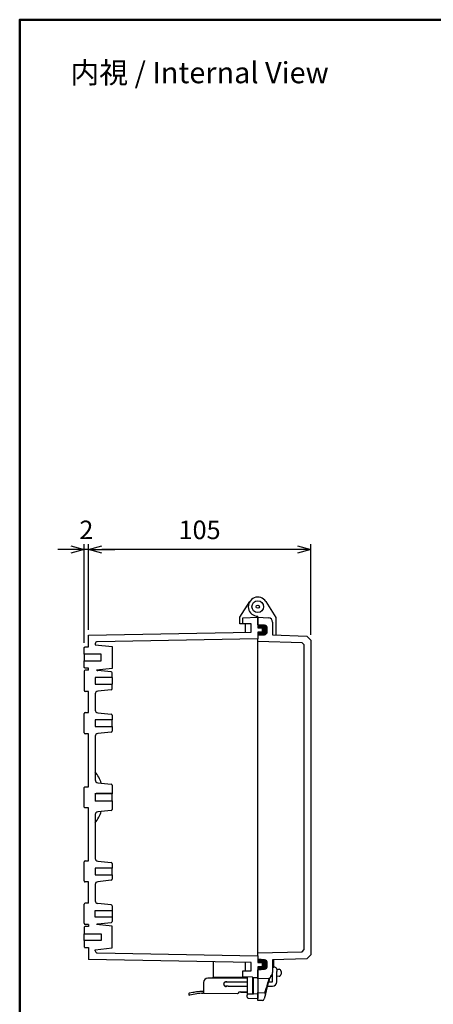
# Model space of a CAD drawing. Units: millimetres. Extents: x 0 to 2040, y 0 to 700.
# Drawn here: x 1033 to 1228, y 235 to 700 of the extents above; entities that cross this region are included whole.
import ezdxf

# ---------------------------------------------------------------- set-up
doc = ezdxf.new("R2010")
doc.units = ezdxf.units.MM
doc.header["$LTSCALE"] = 2.5
doc.linetypes.add('AM_ISO02W050x2', pattern=[3.75, 3, -0.75])
for name, color, linetype, lineweight in [('AM_0', 7, 'Continuous', 50), ('AM_5', 3, 'Continuous', 25), ('ｶﾞｽｹｯﾄ', 5, 'Continuous', 50), ('ﾄｯﾌﾟｶﾊﾞｰ', 7, 'Continuous', 25), ('ﾎﾞﾃﾞｨｰ', 2, 'Continuous', 25), ('ﾎﾞﾃﾞｨｰ0', 2, 'AM_ISO02W050x2', 13), ('ﾗｯﾁ', 3, 'Continuous', 25), ('ﾗｯﾁ金具', 6, 'Continuous', 25)]:
    doc.layers.add(name, color=color, linetype=linetype, lineweight=lineweight)
doc.styles.get("Standard").update_dxf_attribs({"font": 'ISOCP.SHX', "bigfont": 'EXTFONT.SHX'})
doc.dimstyles.new('AM_ISO$0', dxfattribs={"dimscale": 2.5, "dimtxt": 3.5, "dimasz": 2.5, "dimexe": 1, "dimexo": 1, "dimgap": 1.5, "dimtad": 1, "dimdec": 1, "dimdsep": 46, "dimtxsty": 'Standard', "dimblk": 'OPEN30', "dimcen": 0, "dimclrd": 3, "dimclre": 3, "dimclrt": 2, "dimadec": 0, "dimazin": 2, "dimtp": 0.1, "dimtm": 0.1, "dimtfac": 0.71, "dimtmove": 0, "dimatfit": 3, "dimldrblk": 'OPEN30', "dimfxl": 0, "dimlwd": -1, "dimlwe": -1, "dimarcsym": 0})

# ---------------------------------------------------------------- blocks, each defined once
blk = doc.blocks.new('_Open30')
at = {"color": 0, "linetype": 'ByBlock', "lineweight": -2}
for p, q in [((-1, 0.268), (0, 0)), ((0, 0), (-1, -0.268)), ((0, 0), (-1, 0))]:
    blk.add_line(p, q, dxfattribs=at)
blk = doc.blocks.new('*D45')
at = {"layer": 'AM_5', "color": 3, "transparency": 16777216}
for p, q in [((1065, 411.96), (1065, 452.34)), ((1170, 409.61), (1170, 452.34)), ((1163.75, 449.84), (1071.25, 449.84))]:
    blk.add_line(p, q, dxfattribs=at)
at = {"layer": 'Defpoints', "color": 0, "transparency": 16777216}
for p in [(1065, 449.84), (1065, 409.46), (1170, 407.11)]:
    blk.add_point(p, dxfattribs=at)
at = {"layer": 'AM_5', "color": 3, "transparency": 16777216, "xscale": 6.25, "yscale": 6.25, "zscale": 6.25, "rotation": 180}
blk.add_blockref('_Open30', (1065, 449.84), dxfattribs=at)
at = {"layer": 'AM_5', "color": 3, "transparency": 16777216, "xscale": 6.25, "yscale": 6.25, "zscale": 6.25}
blk.add_blockref('_Open30', (1170, 449.84), dxfattribs=at)
at = {"layer": 'AM_5', "color": 2, "transparency": 16777216, "insert": (1117.5, 457.97), "char_height": 8.75, "attachment_point": 5}
blk.add_mtext('105', dxfattribs=at)
blk = doc.blocks.new('*D94')
at = {"layer": 'AM_5', "color": 3, "transparency": 16777216}
for p, q in [((1063, 405.84), (1063, 452.34)), ((1065, 411.96), (1065, 452.34)), ((1056.75, 449.84), (1050.5, 449.84)), ((1065, 449.84), (1063, 449.84)), ((1071.25, 449.84), (1077.5, 449.84))]:
    blk.add_line(p, q, dxfattribs=at)
at = {"layer": 'Defpoints', "color": 0, "transparency": 16777216}
for p in [(1063, 449.84), (1065, 409.46), (1063, 403.34)]:
    blk.add_point(p, dxfattribs=at)
at = {"layer": 'AM_5', "color": 3, "transparency": 16777216, "xscale": 6.25, "yscale": 6.25, "zscale": 6.25}
blk.add_blockref('_Open30', (1063, 449.84), dxfattribs=at)
at = {"layer": 'AM_5', "color": 3, "transparency": 16777216, "xscale": 6.25, "yscale": 6.25, "zscale": 6.25, "rotation": 180}
blk.add_blockref('_Open30', (1065, 449.84), dxfattribs=at)
at = {"layer": 'AM_5', "color": 2, "transparency": 16777216, "insert": (1064, 457.97), "char_height": 8.75, "attachment_point": 5}
blk.add_mtext('2', dxfattribs=at)
blk = doc.blocks.new('TK-A3')
blk.add_lwpolyline([(0, 0), (403, 0), (403, 280), (0, 280)], close=True)

msp = doc.modelspace()

# ---------------------------------------------------------------- hatches: boundary and pattern name
at = {"layer": 'ｶﾞｽｹｯﾄ'}
h = msp.add_hatch(color=256, dxfattribs=at)
edge = h.paths.add_edge_path()
edge.add_line((1145.004, 410.841), (1145.004, 409.341))
edge.add_line((1145.004, 409.341), (1148.135, 409.615))
edge.add_arc((1148.004, 411.11), 1.5, 275, 360)
edge.add_line((1149.504, 411.11), (1149.504, 412.573))
edge.add_arc((1148.004, 412.573), 1.5, 360, 445)
edge.add_line((1148.135, 414.068), (1145.004, 414.341))
edge.add_line((1145.004, 414.341), (1145.004, 412.841))
edge.add_line((1145.004, 412.841), (1147.004, 412.841))
edge.add_line((1147.004, 412.841), (1147.004, 410.841))
edge.add_line((1147.004, 410.841), (1145.004, 410.841))
h = msp.add_hatch(color=256, dxfattribs=at)
edge = h.paths.add_edge_path()
edge.add_line((1148.135, 256.068), (1145.004, 256.341))
edge.add_line((1145.004, 256.341), (1145.004, 254.841))
edge.add_line((1145.004, 254.841), (1147.004, 254.841))
edge.add_line((1147.004, 254.841), (1147.004, 252.841))
edge.add_line((1147.004, 252.841), (1145.004, 252.841))
edge.add_line((1145.004, 252.841), (1145.004, 251.341))
edge.add_line((1145.004, 251.341), (1148.135, 251.615))
edge.add_arc((1148.004, 253.11), 1.5, 275, 360)
edge.add_line((1149.504, 253.11), (1149.504, 254.573))
edge.add_arc((1148.004, 254.573), 1.5, 360, 445)

# ---------------------------------------------------------------- linework, layer by layer
at = {"layer": 'ﾄｯﾌﾟｶﾊﾞｰ'}
for p, q in [((1148.821, 425.226), (1153.504, 417.729)), ((1145.004, 417.841), (1145.004, 418.341)), ((1145.004, 414.341), (1145.004, 417.841)), ((1145.004, 417.841), (1150.096, 417.601)), ((1148.135, 414.068), (1145.004, 414.341)), ((1152.002, 415.604), (1152.002, 409.534)), ((1153.504, 417.729), (1153.504, 409.481)), ((1145.004, 409.341), (1148.135, 409.615)), ((1149.504, 411.11), (1149.504, 412.573)), ((1152.002, 409.534), (1168.205, 408.968)), ((1166.005, 405.798), (1145.004, 406.348)), ((1166.504, 405.285), (1166.005, 405.798)), ((1167.004, 404.772), (1166.504, 405.285)), ((1167.004, 260.911), (1167.004, 404.772)), ((1168.205, 408.968), (1170.004, 407.105)), ((1170.004, 407.105), (1170.004, 258.479)), ((1166.005, 259.885), (1167.004, 260.911)), ((1145.004, 259.335), (1166.005, 259.885)), ((1148.135, 256.068), (1145.004, 256.341)), ((1168.205, 256.616), (1152.002, 256.05)), ((1152.002, 256.05), (1152.002, 250.091)), ((1152.502, 256.068), (1152.502, 252.68)), ((1170.004, 258.479), (1168.205, 256.616)), ((1145.004, 251.341), (1148.135, 251.615)), ((1145.004, 247.101), (1145.004, 251.341)), ((1149.504, 253.11), (1149.504, 254.573)), ((1153.955, 251.663), (1155.041, 251.625)), ((1150.32, 247.287), (1145.004, 247.101)), ((1145.004, 247.101), (1145.004, 240.601)), ((1150.968, 248.34), (1150.785, 247.657)), ((1151.956, 248.186), (1150.913, 248.134)), ((1155.055, 248.339), (1153.956, 248.285)), ((1156.006, 250.626), (1156.006, 249.338)), ((1145.004, 236.841), (1145.004, 240.601)), ((1145.004, 240.601), (1148.23, 240.489)), ((1148.696, 239.86), (1148.1, 237.635)), ((1147.165, 236.898), (1145.004, 236.841))]:
    msp.add_line(p, q, dxfattribs=at)
for centre, radius, start, end in [((1145.004, 422.841), 4.5, 31.99532, 270), ((1148.004, 412.573), 1.5, 360, 85), ((1150.002, 415.604), 2, 360, 87.3), ((1148.004, 411.11), 1.5, 275, 360), ((1148.004, 254.573), 1.5, 360, 85), ((1148.004, 253.11), 1.5, 275, 360), ((1155.006, 250.626), 1, 360, 88), ((1150.002, 250.091), 2, 298.90063, 360), ((1155.006, 249.338), 1, 272.83432, 360), ((1147.139, 237.893), 0.995, 271.5, 345), ((1148.213, 239.989), 0.5, 345, 88)]:
    msp.add_arc(centre, radius, start, end, dxfattribs=at)
for points in [[(1168.205, 408.968), (1168.206, 408.968), (1168.207, 408.967), (1168.208, 408.965)], [(1170.004, 407.105), (1169.406, 407.725), (1168.808, 408.346), (1168.21, 408.966)], [(1170.004, 407.105), (1170.004, 407.105), (1170.004, 407.105), (1170.004, 407.105)], [(1168.208, 256.619), (1168.207, 256.617), (1168.206, 256.616), (1168.205, 256.616)], [(1168.21, 256.617), (1168.808, 257.238), (1169.406, 257.858), (1170.004, 258.479)], [(1170.004, 258.479), (1170.004, 258.479), (1170.004, 258.479), (1170.004, 258.479)], [(1152.502, 252.68), (1152.502, 252.627), (1152.506, 252.575), (1152.514, 252.524)]]:
    msp.add_open_spline(points, degree=3, dxfattribs=at)
for points, knots in [([(1150.32, 247.287), (1150.32, 247.287), (1150.313, 247.264), (1150.299, 247.219), (1150.286, 247.176), (1150.266, 247.111), (1150.24, 247.028), (1150.239, 247.024), (1150.238, 247.021), (1150.237, 247.017), (1150.21, 246.929), (1150.177, 246.821), (1150.138, 246.693), (1150.101, 246.572), (1150.059, 246.437), (1150.014, 246.289), (1150.011, 246.28), (1150.008, 246.272), (1150.006, 246.263), (1149.957, 246.105), (1149.903, 245.929), (1149.847, 245.744), (1149.792, 245.566), (1149.735, 245.38), (1149.675, 245.185), (1149.673, 245.177), (1149.67, 245.17), (1149.668, 245.163), (1149.606, 244.96), (1149.541, 244.747), (1149.475, 244.534), (1149.41, 244.321), (1149.343, 244.105), (1149.276, 243.887), (1149.142, 243.449), (1149.01, 243.02), (1148.884, 242.611), (1148.881, 242.602), (1148.878, 242.592), (1148.875, 242.583), (1148.816, 242.389), (1148.759, 242.205), (1148.705, 242.03), (1148.649, 241.846), (1148.595, 241.671), (1148.546, 241.512), (1148.543, 241.502), (1148.539, 241.492), (1148.536, 241.482), (1148.491, 241.335), (1148.45, 241.202), (1148.414, 241.084), (1148.375, 240.957), (1148.341, 240.847), (1148.314, 240.759), (1148.312, 240.755), (1148.311, 240.751), (1148.31, 240.747), (1148.285, 240.665), (1148.265, 240.602), (1148.252, 240.558), (1148.238, 240.512), (1148.23, 240.489), (1148.23, 240.489)], [0.50005318, 0.50005318, 0.50005318, 0.50005318, 0.53125, 0.53125, 0.53125, 0.56124065, 0.56124065, 0.56124065, 0.5625, 0.5625, 0.5625, 0.59375, 0.59375, 0.59375, 0.62327677, 0.62327677, 0.62327677, 0.625, 0.625, 0.625, 0.65625, 0.65625, 0.65625, 0.68637622, 0.68637622, 0.68637622, 0.6875, 0.6875, 0.6875, 0.71875, 0.71875, 0.71875, 0.75, 0.75, 0.75, 0.8125, 0.8125, 0.8125, 0.81393639, 0.81393639, 0.81393639, 0.84375, 0.84375, 0.84375, 0.875, 0.875, 0.875, 0.87698232, 0.87698232, 0.87698232, 0.90625, 0.90625, 0.90625, 0.9375, 0.9375, 0.9375, 0.93896652, 0.93896652, 0.93896652, 0.96875, 0.96875, 0.96875, 1, 1, 1, 1]), ([(1148.696, 239.86), (1148.697, 239.864), (1148.697, 239.864), (1148.701, 239.879), (1148.704, 239.891), (1148.717, 239.937), (1148.729, 239.982), (1148.779, 240.168), (1148.831, 240.363), (1148.964, 240.861), (1149.048, 241.175), (1149.237, 241.878), (1149.344, 242.277), (1149.565, 243.102), (1149.681, 243.538), (1149.908, 244.382), (1150.02, 244.801), (1150.226, 245.57), (1150.322, 245.929), (1150.489, 246.551), (1150.562, 246.823), (1150.68, 247.263), (1150.725, 247.433), (1150.763, 247.576), (1150.771, 247.606), (1150.782, 247.647), (1150.783, 247.647), (1150.785, 247.657)], [0, 0, 0, 0, 0.0303696, 0.0303696, 0.0605436, 0.0605436, 0.119548, 0.119548, 0.2459771, 0.2459771, 0.3764724, 0.3764724, 0.5093946, 0.5093946, 0.6421857, 0.6421857, 0.7720307, 0.7720307, 0.8976271, 0.8976271, 1.0193565, 1.0193565, 1.1444411, 1.1444411, 1.1927759, 1.1927759, 1.2419206, 1.2419206, 1.2419206, 1.2419206]), ([(1150.785, 247.657), (1150.775, 247.619), (1150.76, 247.582), (1150.722, 247.511), (1150.697, 247.478), (1150.625, 247.399), (1150.571, 247.36), (1150.451, 247.305), (1150.386, 247.289), (1150.32, 247.287)], [-0.063861766, -0.063861766, -0.063861766, -0.063861766, -0.052020889, -0.052020889, -0.039584424, -0.039584424, -0.019837069, -0.019837069, -0.000000018, -0.000000018, -0.000000018, -0.000000018])]:
    msp.add_open_spline(points, degree=3, knots=knots, dxfattribs=at)
at = {"layer": 'ﾎﾞﾃﾞｨｰ'}
for p, q in [((1136.504, 417.887), (1141.211, 425.262)), ((1136.504, 414.797), (1136.504, 417.887)), ((1138.004, 414.797), (1136.504, 414.797)), ((1138.004, 417.597), (1145.004, 417.841)), ((1138.004, 414.797), (1138.004, 417.597)), ((1141.804, 414.797), (1138.004, 414.797)), ((1139.004, 414.797), (1139.004, 410.755)), ((1141.804, 410.803), (1141.804, 414.797)), ((1145.004, 417.841), (1145.004, 412.841)), ((1065.004, 409.463), (1141.804, 410.803)), ((1065.004, 403.841), (1065.004, 409.463)), ((1145.004, 412.841), (1147.004, 412.841)), ((1147.004, 410.841), (1145.004, 410.841)), ((1145.004, 410.841), (1145.004, 407.641)), ((1147.004, 412.841), (1147.004, 410.841)), ((1147.004, 409.516), (1147.004, 410.841)), ((1068.204, 405.318), (1068.204, 404.841)), ((1068.204, 404.841), (1076.204, 404.001)), ((1145.004, 407.641), (1069.187, 406.318)), ((1145.004, 258.041), (1145.004, 407.641)), ((1063.004, 400.441), (1063.004, 403.341)), ((1071.004, 400.441), (1063.004, 400.441)), ((1063.004, 400.441), (1063.004, 397.241)), ((1063.504, 403.841), (1065.004, 403.841)), ((1071.004, 397.241), (1071.004, 400.441)), ((1076.204, 404.001), (1076.204, 393.682)), ((1063.004, 394.341), (1063.004, 397.241)), ((1063.004, 397.241), (1071.004, 397.241)), ((1063.004, 392.341), (1063.004, 383.341)), ((1065.004, 393.841), (1063.504, 393.841)), ((1065.004, 392.841), (1063.504, 392.841)), ((1065.004, 392.841), (1065.004, 393.841)), ((1076.204, 393.682), (1068.821, 392.906)), ((1075.756, 392.048), (1069.368, 392.719)), ((1076.204, 389.441), (1076.204, 391.55)), ((1076.204, 389.441), (1068.204, 389.441)), ((1068.204, 389.441), (1068.204, 386.241)), ((1068.204, 386.241), (1076.204, 386.241)), ((1076.204, 389.441), (1076.204, 386.241)), ((1076.204, 384.132), (1076.204, 386.241)), ((1065.004, 382.841), (1063.504, 382.841)), ((1065.004, 372.841), (1065.004, 382.841)), ((1068.204, 381.671), (1068.204, 374.012)), ((1075.756, 383.635), (1069.368, 382.964)), ((1063.004, 363.341), (1063.004, 372.341)), ((1063.504, 372.841), (1065.004, 372.841)), ((1069.368, 372.719), (1075.756, 372.048)), ((1076.204, 369.441), (1068.204, 369.441)), ((1068.204, 369.441), (1068.204, 366.241)), ((1076.204, 371.55), (1076.204, 369.441)), ((1076.204, 366.241), (1076.204, 369.441)), ((1065.004, 362.841), (1063.504, 362.841)), ((1065.004, 337.841), (1065.004, 362.841)), ((1068.204, 366.241), (1076.204, 366.241)), ((1075.756, 363.635), (1069.368, 362.964)), ((1076.204, 366.241), (1076.204, 364.132)), ((1068.204, 361.671), (1068.204, 341.012)), ((1069.368, 339.719), (1075.756, 339.048)), ((1063.004, 328.341), (1063.004, 337.341)), ((1063.504, 337.841), (1065.004, 337.841)), ((1068.204, 334.741), (1068.204, 330.941)), ((1076.204, 338.55), (1076.204, 334.741)), ((1076.204, 335.818), (1076.204, 334.462)), ((1076.204, 334.462), (1068.204, 334.462)), ((1068.204, 331.22), (1076.204, 331.22)), ((1076.204, 331.22), (1076.204, 334.462)), ((1076.204, 331.22), (1076.204, 329.865)), ((1076.204, 330.941), (1076.204, 327.132)), ((1065.004, 327.841), (1063.504, 327.841)), ((1065.004, 302.841), (1065.004, 327.841)), ((1075.756, 326.635), (1069.368, 325.964)), ((1068.204, 324.671), (1068.204, 304.012)), ((1063.004, 293.341), (1063.004, 302.341)), ((1063.504, 302.841), (1065.004, 302.841)), ((1069.368, 302.719), (1075.756, 302.048)), ((1076.204, 299.441), (1068.204, 299.441)), ((1068.204, 299.441), (1068.204, 296.241)), ((1076.204, 301.55), (1076.204, 299.441)), ((1076.204, 296.241), (1076.204, 299.441)), ((1068.204, 296.241), (1076.204, 296.241)), ((1075.756, 293.635), (1069.368, 292.964)), ((1076.204, 296.241), (1076.204, 294.132)), ((1065.004, 292.841), (1063.504, 292.841)), ((1065.004, 282.841), (1065.004, 292.841)), ((1068.204, 291.671), (1068.204, 284.012)), ((1063.004, 273.341), (1063.004, 282.341)), ((1065.004, 282.841), (1063.504, 282.841)), ((1068.204, 276.241), (1068.204, 279.441)), ((1068.204, 279.441), (1076.204, 279.441)), ((1075.756, 282.048), (1069.368, 282.719)), ((1076.204, 281.55), (1076.204, 279.441)), ((1076.204, 279.441), (1076.204, 276.241)), ((1076.204, 276.241), (1068.204, 276.241)), ((1076.204, 276.241), (1076.204, 274.132)), ((1063.004, 271.341), (1063.004, 268.441)), ((1065.004, 272.841), (1063.504, 272.841)), ((1065.004, 271.841), (1063.504, 271.841)), ((1065.004, 272.841), (1065.004, 271.841)), ((1076.204, 272.001), (1068.821, 272.777)), ((1075.756, 273.635), (1069.368, 272.964)), ((1076.204, 261.682), (1076.204, 272.001)), ((1063.004, 268.441), (1071.004, 268.441)), ((1063.004, 265.241), (1063.004, 268.441)), ((1071.004, 265.241), (1063.004, 265.241)), ((1063.004, 265.241), (1063.004, 262.341)), ((1071.004, 268.441), (1071.004, 265.241)), ((1063.504, 261.841), (1065.004, 261.841)), ((1065.004, 261.841), (1065.004, 256.22)), ((1068.204, 260.841), (1076.204, 261.682)), ((1068.204, 260.365), (1068.204, 260.841)), ((1141.804, 254.879), (1065.004, 256.22)), ((1069.187, 259.365), (1145.004, 258.041)), ((1145.004, 258.041), (1145.004, 254.841)), ((1147.004, 254.841), (1147.004, 256.166)), ((1124.004, 255.19), (1124.004, 247.964)), ((1139.004, 254.928), (1139.004, 250.886)), ((1141.804, 250.886), (1141.804, 254.879)), ((1145.004, 254.841), (1147.004, 254.841)), ((1147.004, 252.841), (1145.004, 252.841)), ((1145.004, 252.841), (1145.004, 247.567)), ((1147.004, 254.841), (1147.004, 252.841)), ((1124.004, 247.964), (1140.004, 247.964)), ((1138.004, 248.086), (1138.004, 250.886)), ((1138.004, 250.886), (1141.804, 250.886)), ((1142.551, 247.927), (1138.004, 248.086)), ((1142.504, 247.929), (1142.504, 240.067)), ((1145.004, 247.567), (1142.987, 247.638)), ((1142.987, 240.045), (1142.987, 247.638)), ((1140.004, 245.439), (1140.004, 241.193)), ((1140.004, 238.418), (1140.004, 239.391)), ((1142.684, 239.929), (1140.495, 239.891)), ((1140.495, 237.918), (1145.004, 237.839)), ((1142.987, 240.045), (1145.004, 240.115)), ((1145.004, 240.115), (1145.004, 237.839))]:
    msp.add_line(p, q, dxfattribs=at)
for radius in [2.75, 0.75]:
    msp.add_circle((1145.004, 422.841), radius, dxfattribs=at)
for centre, radius, start, end in [((1069.204, 405.318), 1, 91, 180), ((1063.504, 392.341), 0.5, 90, 180), ((1069.504, 394.012), 1.3, 238.27373, 264), ((1075.704, 391.55), 0.5, 360, 84), ((1063.504, 383.341), 0.5, 180, 270), ((1069.504, 381.671), 1.3, 96, 180), ((1075.704, 384.132), 0.5, 276, 360), ((1063.504, 372.341), 0.5, 90, 180), ((1069.504, 374.012), 1.3, 180, 264), ((1075.704, 371.55), 0.5, 360, 84), ((1063.504, 363.341), 0.5, 180, 270), ((1069.504, 361.671), 1.3, 96, 180), ((1075.704, 364.132), 0.5, 276, 360), ((1052.204, 332.841), 20, 19.57584, 36.8699), ((1069.504, 341.012), 1.3, 180, 264), ((1075.704, 338.55), 0.5, 360, 84), ((1052.204, 332.841), 20, 323.1301, 340.42416), ((1069.504, 324.671), 1.3, 96, 180), ((1075.704, 327.132), 0.5, 276, 360), ((1063.504, 302.341), 0.5, 90, 180), ((1069.504, 304.012), 1.3, 180, 264), ((1075.704, 301.55), 0.5, 360, 84), ((1063.504, 293.341), 0.5, 180, 270), ((1069.504, 291.671), 1.3, 96, 180), ((1075.704, 294.132), 0.5, 276, 360), ((1069.504, 284.012), 1.3, 180, 264), ((1063.504, 282.341), 0.5, 90, 180), ((1075.704, 281.55), 0.5, 360, 84), ((1063.504, 273.341), 0.5, 180, 270), ((1069.504, 271.671), 1.3, 96, 121.72627), ((1075.704, 274.132), 0.5, 276, 360), ((1069.204, 260.365), 1, 180, 269), ((1143.004, 248.138), 0.5, 204.89847, 268), ((1140.504, 239.391), 0.5, 91, 180), ((1140.504, 238.418), 0.5, 180, 269), ((1143.004, 239.545), 0.5, 92, 129.79777)]:
    msp.add_arc(centre, radius, start, end, dxfattribs=at)
for points, knots in [([(1063.004, 403.341), (1063.004, 403.403), (1063.019, 403.476), (1063.066, 403.59), (1063.107, 403.651), (1063.194, 403.739), (1063.256, 403.78), (1063.37, 403.827), (1063.443, 403.841), (1063.504, 403.841)], [-0.07404813, -0.07404813, -0.07404813, -0.07404813, -0.055536097, -0.055536097, -0.037024065, -0.037024065, -0.018512032, -0.018512032, 0, 0, 0, 0]), ([(1063.504, 393.841), (1063.443, 393.841), (1063.37, 393.856), (1063.256, 393.903), (1063.194, 393.944), (1063.107, 394.031), (1063.066, 394.093), (1063.019, 394.207), (1063.004, 394.28), (1063.004, 394.341)], [0, 0, 0, 0, 0.018512032, 0.018512032, 0.037024065, 0.037024065, 0.055536097, 0.055536097, 0.07404813, 0.07404813, 0.07404813, 0.07404813]), ([(1063.004, 337.341), (1063.004, 337.403), (1063.019, 337.476), (1063.066, 337.59), (1063.107, 337.651), (1063.194, 337.739), (1063.256, 337.78), (1063.37, 337.827), (1063.443, 337.841), (1063.504, 337.841)], [-0.07404813, -0.07404813, -0.07404813, -0.07404813, -0.055536097, -0.055536097, -0.037024065, -0.037024065, -0.018512032, -0.018512032, 0, 0, 0, 0]), ([(1063.504, 327.841), (1063.443, 327.841), (1063.37, 327.856), (1063.256, 327.903), (1063.194, 327.944), (1063.107, 328.031), (1063.066, 328.093), (1063.019, 328.207), (1063.004, 328.28), (1063.004, 328.341)], [0, 0, 0, 0, 0.018512032, 0.018512032, 0.037024065, 0.037024065, 0.055536097, 0.055536097, 0.07404813, 0.07404813, 0.07404813, 0.07404813]), ([(1063.504, 271.841), (1063.443, 271.841), (1063.37, 271.827), (1063.256, 271.78), (1063.194, 271.739), (1063.107, 271.651), (1063.066, 271.59), (1063.019, 271.476), (1063.004, 271.403), (1063.004, 271.341)], [0, 0, 0, 0, 0.018512032, 0.018512032, 0.037024065, 0.037024065, 0.055536097, 0.055536097, 0.07404813, 0.07404813, 0.07404813, 0.07404813]), ([(1063.004, 262.341), (1063.004, 262.28), (1063.019, 262.207), (1063.066, 262.093), (1063.107, 262.031), (1063.194, 261.944), (1063.256, 261.903), (1063.37, 261.856), (1063.443, 261.841), (1063.504, 261.841)], [-0.07404813, -0.07404813, -0.07404813, -0.07404813, -0.055536097, -0.055536097, -0.037024065, -0.037024065, -0.018512032, -0.018512032, 0, 0, 0, 0]), ([(1140.004, 248.016), (1140.004, 247.925), (1140.004, 247.834), (1140.004, 247.743), (1140.004, 247.695), (1140.004, 247.648), (1140.004, 247.6), (1140.004, 247.576), (1140.004, 247.552), (1140.004, 247.528), (1140.004, 247.516), (1140.004, 247.504), (1140.004, 247.492), (1140.004, 247.48), (1140.004, 247.468), (1140.004, 247.456), (1140.004, 247.452), (1140.004, 247.448), (1140.004, 247.443), (1140.004, 247.4), (1140.004, 247.355), (1140.004, 247.31), (1140.004, 247.261), (1140.004, 247.211), (1140.004, 247.16), (1140.004, 247.058), (1140.004, 246.954), (1140.004, 246.848), (1140.004, 246.843), (1140.004, 246.838), (1140.004, 246.833), (1140.004, 246.731), (1140.004, 246.626), (1140.004, 246.52), (1140.004, 246.407), (1140.004, 246.293), (1140.004, 246.176), (1140.004, 245.94), (1140.004, 245.695), (1140.004, 245.439)], [0, 0, 0, 0, 0.1191989, 0.1191989, 0.1191989, 0.1817746, 0.1817746, 0.1817746, 0.213051, 0.213051, 0.213051, 0.2286851, 0.2286851, 0.2286851, 0.2443161, 0.2443161, 0.2443161, 0.25, 0.25, 0.25, 0.3068063, 0.3068063, 0.3068063, 0.3692828, 0.3692828, 0.3692828, 0.4944609, 0.4944609, 0.4944609, 0.5, 0.5, 0.5, 0.6201564, 0.6201564, 0.6201564, 0.7463001, 0.7463001, 0.7463001, 1, 1, 1, 1]), ([(1140.004, 241.193), (1140.004, 241.182), (1140.004, 241.171), (1140.004, 241.16), (1140.004, 241.154), (1140.004, 241.149), (1140.004, 241.144), (1140.004, 241.139), (1140.004, 241.134), (1140.004, 241.129), (1140.004, 241.105), (1140.004, 241.082), (1140.004, 241.059), (1140.004, 241.044), (1140.004, 241.028), (1140.004, 241.012), (1140.004, 240.998), (1140.004, 240.984), (1140.004, 240.969), (1140.004, 240.956), (1140.004, 240.943), (1140.004, 240.929), (1140.004, 240.844), (1140.004, 240.762), (1140.004, 240.683), (1140.004, 240.604), (1140.004, 240.528), (1140.004, 240.455), (1140.004, 240.381), (1140.004, 240.311), (1140.004, 240.244), (1140.004, 240.176), (1140.004, 240.112), (1140.004, 240.052), (1140.004, 239.991), (1140.004, 239.935), (1140.004, 239.883), (1140.004, 239.83), (1140.004, 239.782), (1140.004, 239.737), (1140.004, 239.693), (1140.004, 239.652), (1140.004, 239.616), (1140.004, 239.58), (1140.004, 239.548), (1140.004, 239.52), (1140.004, 239.506), (1140.004, 239.494), (1140.004, 239.482), (1140.004, 239.471), (1140.004, 239.46), (1140.004, 239.451), (1140.004, 239.446), (1140.004, 239.442), (1140.004, 239.438), (1140.004, 239.434), (1140.004, 239.43), (1140.004, 239.427), (1140.004, 239.42), (1140.004, 239.414), (1140.004, 239.409), (1140.004, 239.405), (1140.004, 239.401), (1140.004, 239.398), (1140.004, 239.396), (1140.004, 239.394), (1140.004, 239.393), (1140.004, 239.392), (1140.004, 239.392), (1140.004, 239.392), (1140.004, 239.392), (1140.004, 239.391), (1140.004, 239.391), (1140.004, 239.391), (1140.004, 239.391), (1140.004, 239.391)], [0.00000002, 0.00000002, 0.00000002, 0.00000002, 0.00781252, 0.00781252, 0.00781252, 0.01147463, 0.01147463, 0.01147463, 0.01502229, 0.01502229, 0.01502229, 0.03127946, 0.03127946, 0.03127946, 0.04251672, 0.04251672, 0.04251672, 0.05282714, 0.05282714, 0.05282714, 0.06256901, 0.06256901, 0.06256901, 0.12500002, 0.12500002, 0.12500002, 0.18749033, 0.18749033, 0.18749033, 0.25000001, 0.25000001, 0.25000001, 0.31251201, 0.31251201, 0.31251201, 0.37500001, 0.37500001, 0.37500001, 0.43750514, 0.43750514, 0.43750514, 0.50000001, 0.50000001, 0.50000001, 0.56248907, 0.56248907, 0.56248907, 0.59374529, 0.59374529, 0.59374529, 0.62500001, 0.62500001, 0.62500001, 0.64062614, 0.64062614, 0.64062614, 0.65625154, 0.65625154, 0.65625154, 0.68750144, 0.68750144, 0.68750144, 0.71875079, 0.71875079, 0.71875079, 0.75, 0.75, 0.75, 0.76562536, 0.76562536, 0.76562536, 0.77343785, 0.77343785, 0.77343785, 0.77775688, 0.77775688, 0.77775688, 0.77775688]), ([(1142.566, 239.926), (1142.552, 239.927), (1142.539, 239.929), (1142.521, 239.942), (1142.504, 239.961), (1142.504, 240.067)], [0.103802607, 0.103802607, 0.103802607, 0.103802607, 0.130022195, 0.130022195, 0.157224329, 0.157224329, 0.157224329, 0.157224329])]:
    msp.add_open_spline(points, degree=3, knots=knots, dxfattribs=at)
at = {"layer": 'ﾎﾞﾃﾞｨｰ0'}
for p, q in [((1076.204, 334.741), (1068.204, 334.741)), ((1068.204, 330.941), (1076.204, 330.941))]:
    msp.add_line(p, q, dxfattribs=at)
at = {"layer": 'ﾗｯﾁ'}
for p, q in [((1124.004, 247.364), (1124.004, 247.964)), ((1137.004, 240.664), (1137.004, 241.015)), ((1140.004, 240.664), (1137.004, 240.664))]:
    msp.add_line(p, q, dxfattribs=at)
at = {"layer": 'ﾗｯﾁ金具'}
for p, q in [((1153.956, 251.627), (1153.956, 250.627)), ((1140.004, 247.364), (1121.42, 247.364)), ((1151.956, 245.627), (1151.956, 249.666)), ((1153.956, 245.627), (1153.956, 250.627)), ((1119.42, 245.364), (1119.42, 241.189)), ((1129.956, 245.627), (1130.956, 245.627)), ((1130.956, 243.627), (1129.956, 243.627)), ((1130.956, 245.627), (1140.004, 245.627)), ((1130.956, 243.627), (1140.004, 243.627)), ((1149.705, 243.627), (1151.956, 243.627)), ((1150.241, 245.627), (1151.956, 245.627)), ((1112.378, 239.963), (1112.435, 239.669)), ((1114.308, 240.644), (1112.615, 240.315)), ((1115.388, 239.937), (1112.787, 239.432)), ((1119.417, 240.894), (1119.417, 240.6)), ((1119.42, 241.189), (1119.42, 240.922)), ((1119.713, 240.301), (1119.42, 240.304)), ((1119.713, 240.301), (1135.401, 240.132)), ((1135.401, 240.133), (1135.401, 240.132)), ((1136.679, 241.018), (1140.004, 240.982))]:
    msp.add_line(p, q, dxfattribs=at)
for centre, radius, start, end in [((1152.956, 251.627), 1, 360, 162.58773), ((1121.42, 245.364), 2, 90, 180), ((1129.956, 244.627), 1.1, 65.38002, 294.61998), ((1129.956, 244.627), 1, 90, 270), ((1151.956, 245.627), 2, 270, 360), ((1112.672, 240.021), 0.3, 101, 191), ((1112.729, 239.726), 0.3, 191, 281), ((1120.032, 211.195), 30, 93.11257, 99.11861), ((1119.205, 220.305), 20, 92.21595, 100.8605), ((1135.435, 240.431), 0.3, 263.47731, 269.38383), ((1135.404, 240.432), 0.3, 269.38383, 272.33316), ((1135.435, 240.431), 0.3, 269.38383, 341.46361), ((1136.668, 240.018), 1, 89.38383, 161.46361)]:
    msp.add_arc(centre, radius, start, end, dxfattribs=at)
at = {"layer": 'ﾗｯﾁ金具', "extrusion": (0, 0, -1)}
for centre, major_axis, ratio, start_param, end_param in [((1119.637, 240.891), (0.04, 0.293), 0.7440581, 4.6227594, 4.7198637), ((1119.716, 240.6), (-0.003, -0.3), 0.9970367, 0, 1.5600739)]:
    msp.add_ellipse(centre, major_axis=major_axis, ratio=ratio, start_param=start_param, end_param=end_param, dxfattribs=at)
at = {"layer": 'ﾗｯﾁ金具'}
for points in [[(1115.278, 240.816), (1114.943, 240.762), (1114.619, 240.705), (1114.308, 240.644)], [(1115.388, 239.937), (1115.404, 239.94), (1115.42, 239.944), (1115.436, 239.947)]]:
    msp.add_open_spline(points, degree=3, dxfattribs=at)
for points, knots in [([(1119.42, 241.189), (1119.299, 241.187), (1119.147, 241.183), (1118.978, 241.177), (1118.933, 241.175), (1118.887, 241.174), (1118.84, 241.172), (1118.817, 241.171), (1118.793, 241.17), (1118.769, 241.169), (1118.745, 241.168), (1118.721, 241.167), (1118.697, 241.166), (1118.649, 241.164), (1118.601, 241.161), (1118.552, 241.159), (1118.503, 241.156), (1118.453, 241.154), (1118.403, 241.151)], [0.0248931, 0.0248931, 0.0248931, 0.0248931, 0.5, 0.5, 0.5, 0.625, 0.625, 0.625, 0.6875, 0.6875, 0.6875, 0.75, 0.75, 0.75, 0.875, 0.875, 0.875, 1, 1, 1, 1]), ([(1118.431, 240.29), (1118.479, 240.292), (1118.526, 240.293), (1118.573, 240.295), (1118.619, 240.296), (1118.666, 240.298), (1118.711, 240.299), (1118.734, 240.299), (1118.757, 240.3), (1118.78, 240.3), (1118.848, 240.302), (1118.915, 240.303), (1118.978, 240.304), (1119.021, 240.304), (1119.062, 240.304), (1119.102, 240.305), (1119.162, 240.305), (1119.219, 240.305), (1119.272, 240.305), (1119.325, 240.305), (1119.375, 240.304), (1119.42, 240.304)], [0, 0, 0, 0, 0.125, 0.125, 0.125, 0.25, 0.25, 0.25, 0.3125, 0.3125, 0.3125, 0.5, 0.5, 0.5, 0.625, 0.625, 0.625, 0.8125, 0.8125, 0.8125, 1, 1, 1, 1])]:
    msp.add_open_spline(points, degree=3, knots=knots, dxfattribs=at)

# ---------------------------------------------------------------- block references
at = {"layer": 'AM_0', "lineweight": 0, "xscale": 2.5, "yscale": 2.5, "zscale": 2.5}
msp.add_blockref('TK-A3', (1032.5, 0), dxfattribs=at)

# ---------------------------------------------------------------- texts
at = {"layer": 'AM_5', "color": 2, "insert": (1117.5, 675), "char_height": 10, "attachment_point": 5}
msp.add_mtext('{\\fMS Gothic|b0|i0|c128|p49;\\C0;内視 / Internal View}', dxfattribs=at)

# ---------------------------------------------------------------- dimensions: what is measured, and where the dimension line sits
at = {"layer": 'AM_5'}
dim = msp.add_linear_dim(base=(1063.004, 449.841), p1=(1065.004, 409.463), p2=(1063.004, 403.341), dimstyle='AM_ISO$0', override={"dimtad": 3, "dimdec": 2}, dxfattribs=at)
dim.commit()
dim.dimension.update_dxf_attribs({"geometry": '*D94', "text_midpoint": (1064.004, 449.841), "dimtype": 160})
dim = msp.add_linear_dim(base=(1065.004, 449.841), p1=(1170.004, 407.105), p2=(1065.004, 409.463), angle=180, dimstyle='AM_ISO$0', override={"dimdec": 2}, dxfattribs=at)
dim.commit()
dim.dimension.update_dxf_attribs({"geometry": '*D45', "text_midpoint": (1117.504, 457.966)})

doc.saveas('drawing.dxf')
